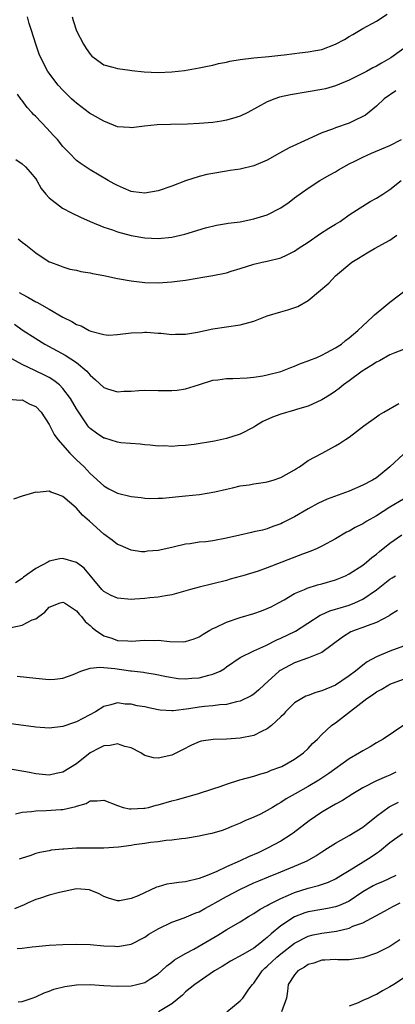
# Model space of a CAD drawing. Units: inches. Extents: x 2580000 to 2583000, y 1527000 to 1530000.
# Drawn here: x 2580653 to 2580708, y 1527468 to 1527613 of the extents above; entities that cross this region are included whole.
import ezdxf

# ---------------------------------------------------------------- set-up
doc = ezdxf.new("R2010")
doc.units = ezdxf.units.IN
doc.header["$MEASUREMENT"] = 0
doc.layers.add('LD25801527_2ft', color=253, linetype='Continuous')

msp = doc.modelspace()

# ---------------------------------------------------------------- linework, layer by layer
at = {"layer": 'LD25801527_2ft'}
for points, elevation in [([(2580660.35, 1527613), (2580660.49, 1527612.49), (2580661, 1527610.96), (2580662.02, 1527609), (2580662.39, 1527608.39), (2580663, 1527607.55), (2580663.26, 1527607.26), (2580663.6, 1527607), (2580665, 1527605.99), (2580666.34, 1527605.66), (2580667, 1527605.43), (2580668.8, 1527605.2), (2580669.13, 1527605.13), (2580670.94, 1527604.94), (2580673, 1527604.86), (2580675, 1527604.94), (2580676.85, 1527605.15), (2580679, 1527605.54), (2580680.2, 1527605.8), (2580681, 1527605.95), (2580681.83, 1527606.17), (2580683, 1527606.37), (2580683.49, 1527606.51), (2580685, 1527606.76), (2580687, 1527607.03), (2580689.22, 1527607.22), (2580691, 1527607.42), (2580691.45, 1527607.45), (2580693, 1527607.65), (2580693.72, 1527607.72), (2580695, 1527607.88), (2580696.1, 1527608.1), (2580697, 1527608.25), (2580698.99, 1527609.01), (2580700.32, 1527609.68), (2580701, 1527610.16), (2580701.55, 1527610.45), (2580703, 1527611.3), (2580705, 1527612.39), (2580706.57, 1527613.43)], 7942), ([(2580709.93, 1527609), (2580707.12, 1527607), (2580705.77, 1527606.23), (2580705, 1527605.76), (2580704.48, 1527605.52), (2580703.56, 1527605), (2580702.39, 1527604.39), (2580701, 1527603.72), (2580699, 1527602.88), (2580697.52, 1527602.48), (2580697, 1527602.35), (2580695, 1527602.02), (2580694.11, 1527601.89), (2580693, 1527601.69), (2580692.4, 1527601.6), (2580690.78, 1527601.22), (2580690.11, 1527601), (2580689, 1527600.55), (2580686.16, 1527599), (2580685, 1527598.46), (2580683.91, 1527598.09), (2580683, 1527597.84), (2580682.29, 1527597.71), (2580681, 1527597.51), (2580679, 1527597.36), (2580677.27, 1527597.27), (2580674.77, 1527597.23), (2580672.84, 1527597.16), (2580670.98, 1527596.98), (2580669, 1527596.73), (2580668.77, 1527596.77), (2580667, 1527596.9), (2580665, 1527597.69), (2580663.36, 1527598.64), (2580662.91, 1527598.91), (2580661, 1527600.33), (2580660.63, 1527600.63), (2580660.24, 1527601), (2580659, 1527602.26), (2580658.31, 1527603), (2580656.8, 1527605), (2580655.74, 1527607), (2580655.53, 1527607.53), (2580655, 1527609), (2580654.39, 1527611), (2580654.07, 1527612.07), (2580653.81, 1527613)], 7944), ([(2580707.84, 1527602.16), (2580706.14, 1527601), (2580705, 1527599.93), (2580703.41, 1527598.59), (2580703, 1527598.38), (2580701.87, 1527597.87), (2580701, 1527597.42), (2580699, 1527596.74), (2580698.56, 1527596.56), (2580697, 1527595.99), (2580695, 1527595.08), (2580692.22, 1527593.78), (2580690.77, 1527593), (2580689, 1527592), (2580687, 1527591.14), (2580685, 1527590.69), (2580683.55, 1527590.45), (2580683, 1527590.37), (2580681, 1527590.02), (2580680.13, 1527589.87), (2580679, 1527589.59), (2580677, 1527588.97), (2580675, 1527588.19), (2580673, 1527587.48), (2580671, 1527587.14), (2580669.35, 1527587.35), (2580669, 1527587.41), (2580667.88, 1527587.88), (2580667, 1527588.26), (2580666.53, 1527588.53), (2580665.65, 1527589), (2580663, 1527590.58), (2580661.55, 1527591.55), (2580661, 1527591.96), (2580659.95, 1527593), (2580659, 1527593.98), (2580658.18, 1527595), (2580657.62, 1527595.62), (2580656.66, 1527596.66), (2580655, 1527598.4), (2580654.69, 1527598.69), (2580654.45, 1527599), (2580653.74, 1527599.74), (2580653, 1527600.74), (2580652.88, 1527600.88), (2580652.35, 1527601.65)], 7946), ([(2580652.07, 1527592.07), (2580653, 1527591.47), (2580653.51, 1527591), (2580654.2, 1527590.21), (2580655, 1527589.23), (2580655.15, 1527589), (2580655.82, 1527587.82), (2580656.48, 1527587), (2580657, 1527586.44), (2580658.95, 1527584.95), (2580660.25, 1527584.25), (2580661.6, 1527583.6), (2580662.98, 1527582.98), (2580665, 1527582.14), (2580666.26, 1527581.74), (2580667, 1527581.48), (2580669, 1527580.95), (2580671, 1527580.57), (2580673, 1527580.49), (2580675, 1527580.7), (2580676.89, 1527581.11), (2580679.93, 1527582.07), (2580681.53, 1527582.47), (2580683, 1527582.68), (2580683.26, 1527582.74), (2580685, 1527582.96), (2580687, 1527583.36), (2580687.53, 1527583.53), (2580689, 1527583.97), (2580691, 1527584.97), (2580692.19, 1527585.81), (2580693, 1527586.44), (2580695, 1527587.88), (2580696.73, 1527589), (2580698.16, 1527589.84), (2580699, 1527590.27), (2580699.45, 1527590.55), (2580700.21, 1527591), (2580701, 1527591.43), (2580701.84, 1527591.84), (2580703, 1527592.44), (2580704.27, 1527593), (2580707, 1527594.15), (2580708.7, 1527595)], 7948), ([(2580652.44, 1527580.44), (2580653, 1527579.97), (2580653.54, 1527579.54), (2580655, 1527578.41), (2580657, 1527577.07), (2580657.16, 1527577), (2580658.52, 1527576.52), (2580659, 1527576.33), (2580660.01, 1527576.01), (2580661, 1527575.83), (2580661.63, 1527575.63), (2580663, 1527575.44), (2580663.34, 1527575.34), (2580665, 1527575.04), (2580667, 1527574.64), (2580669, 1527574.27), (2580671, 1527574.03), (2580673, 1527573.98), (2580675, 1527574.11), (2580675.79, 1527574.21), (2580677, 1527574.38), (2580678.69, 1527574.69), (2580679.24, 1527574.76), (2580681, 1527575.06), (2580683, 1527575.47), (2580683.71, 1527575.71), (2580685, 1527576.09), (2580687, 1527576.73), (2580688.22, 1527577), (2580689, 1527577.15), (2580691, 1527577.67), (2580691.89, 1527578.11), (2580693, 1527578.64), (2580693.53, 1527579), (2580695, 1527579.95), (2580696.79, 1527581.21), (2580698.01, 1527581.99), (2580699, 1527582.58), (2580699.67, 1527583), (2580701, 1527583.95), (2580702.62, 1527585), (2580703, 1527585.26), (2580704.09, 1527585.91), (2580705, 1527586.41), (2580705.95, 1527587), (2580707, 1527587.7), (2580708.66, 1527589)], 7950), ([(2580652.56, 1527572.56), (2580653, 1527572.3), (2580653.86, 1527571.86), (2580655, 1527571.22), (2580655.15, 1527571.15), (2580657, 1527570.12), (2580659, 1527568.94), (2580660.32, 1527568.32), (2580661, 1527567.87), (2580661.69, 1527567.69), (2580662.86, 1527567), (2580663.12, 1527566.88), (2580665, 1527566.4), (2580665.7, 1527566.3), (2580667, 1527566.39), (2580669, 1527566.65), (2580670.7, 1527566.7), (2580671, 1527566.73), (2580671.27, 1527566.73), (2580673, 1527566.6), (2580673.41, 1527566.59), (2580675, 1527566.42), (2580675.54, 1527566.46), (2580677, 1527566.44), (2580678.74, 1527566.74), (2580681, 1527567.25), (2580685, 1527567.84), (2580687, 1527568.37), (2580689, 1527569.13), (2580691, 1527569.75), (2580692, 1527570), (2580693.47, 1527570.53), (2580695, 1527571.38), (2580698.05, 1527573.95), (2580699.03, 1527575), (2580701.39, 1527577), (2580702.38, 1527577.62), (2580703, 1527578.02), (2580703.63, 1527578.37), (2580704.74, 1527579), (2580707, 1527580.24), (2580708.01, 1527581)], 7952), ([(2580651.91, 1527567.91), (2580653, 1527567.09), (2580655, 1527565.82), (2580656.35, 1527565), (2580659.35, 1527563.36), (2580661, 1527562.27), (2580662.49, 1527561), (2580662.74, 1527560.74), (2580663, 1527560.41), (2580663.76, 1527559.76), (2580665, 1527558.6), (2580665.55, 1527558.45), (2580667, 1527558), (2580667.93, 1527558.07), (2580669, 1527558.1), (2580670.16, 1527558.16), (2580671, 1527558.22), (2580673, 1527558.2), (2580673.83, 1527558.17), (2580675, 1527558.17), (2580675.78, 1527558.22), (2580677, 1527558.41), (2580678.9, 1527559), (2580681, 1527559.68), (2580681.76, 1527559.76), (2580683, 1527559.94), (2580683.92, 1527559.92), (2580686.03, 1527560.03), (2580687, 1527560.13), (2580688.34, 1527560.34), (2580689, 1527560.46), (2580691, 1527560.97), (2580692.45, 1527561.55), (2580693, 1527561.73), (2580693.87, 1527562.13), (2580695, 1527562.52), (2580695.32, 1527562.68), (2580696.16, 1527563), (2580697, 1527563.36), (2580697.74, 1527563.74), (2580699, 1527564.42), (2580699.87, 1527565), (2580700.48, 1527565.52), (2580701, 1527565.9), (2580702.27, 1527567), (2580703, 1527567.69), (2580704.46, 1527569), (2580704.73, 1527569.27), (2580705.81, 1527570.19), (2580707, 1527571.16), (2580709.44, 1527573)], 7954), ([(2580709, 1527564.22), (2580707.71, 1527563.71), (2580707, 1527563.4), (2580705.46, 1527562.54), (2580705, 1527562.33), (2580704.21, 1527561.79), (2580702.92, 1527561), (2580701, 1527559.58), (2580700.17, 1527559), (2580699.54, 1527558.46), (2580699, 1527558.07), (2580698.36, 1527557.64), (2580697, 1527556.8), (2580695, 1527555.9), (2580693.42, 1527555.42), (2580693, 1527555.28), (2580691, 1527554.72), (2580689.74, 1527554.26), (2580688.36, 1527553.64), (2580687.3, 1527553), (2580687, 1527552.8), (2580685, 1527551.77), (2580683, 1527551.12), (2580681.23, 1527550.77), (2580678.28, 1527550.28), (2580677, 1527550.11), (2580675.93, 1527550.07), (2580675, 1527549.96), (2580673.95, 1527550.05), (2580673, 1527550.03), (2580671.82, 1527550.18), (2580671, 1527550.23), (2580670.32, 1527550.32), (2580667.49, 1527550.51), (2580667, 1527550.62), (2580665.17, 1527551.17), (2580665, 1527551.2), (2580663.93, 1527551.93), (2580663, 1527552.61), (2580662.81, 1527552.81), (2580662.67, 1527553), (2580661.19, 1527555.19), (2580661, 1527555.49), (2580660.13, 1527557), (2580659, 1527558.5), (2580658.51, 1527559), (2580657.68, 1527559.67), (2580657, 1527560.07), (2580656.4, 1527560.4), (2580654.86, 1527561.14), (2580653, 1527561.99), (2580651.08, 1527563.08)], 7956), ([(2580651, 1527556.89), (2580652.77, 1527556.77), (2580653, 1527556.81), (2580654.16, 1527556.16), (2580655, 1527555.84), (2580655.79, 1527555), (2580657, 1527553.21), (2580657.73, 1527551.73), (2580658.27, 1527551), (2580660, 1527549), (2580660.48, 1527548.48), (2580661, 1527548.03), (2580662.1, 1527547), (2580663, 1527546), (2580665, 1527544.17), (2580665.75, 1527543.75), (2580667, 1527543.12), (2580669, 1527542.62), (2580670.46, 1527542.46), (2580671, 1527542.38), (2580671.65, 1527542.35), (2580673, 1527542.37), (2580673.6, 1527542.4), (2580677, 1527542.7), (2580679.07, 1527542.93), (2580681.32, 1527543.32), (2580683, 1527543.71), (2580683.88, 1527543.88), (2580685, 1527544.17), (2580686.34, 1527544.34), (2580687, 1527544.49), (2580688.72, 1527544.72), (2580689, 1527544.77), (2580689.86, 1527545), (2580691, 1527545.39), (2580693, 1527546.55), (2580693.27, 1527546.73), (2580693.74, 1527547), (2580695, 1527547.91), (2580697.06, 1527549), (2580699, 1527550.07), (2580699.59, 1527550.41), (2580700.47, 1527551), (2580701, 1527551.32), (2580703.17, 1527553), (2580705, 1527554.34), (2580705.4, 1527554.6), (2580706.12, 1527555), (2580708.29, 1527556.29)], 7958), ([(2580709, 1527548.83), (2580707, 1527547), (2580705, 1527545.35), (2580704.42, 1527545), (2580703, 1527544.27), (2580701, 1527543.43), (2580697.79, 1527542.21), (2580696.41, 1527541.59), (2580695, 1527540.83), (2580693, 1527539.65), (2580691.74, 1527539), (2580691.24, 1527538.76), (2580691, 1527538.62), (2580689.8, 1527538.2), (2580689, 1527537.89), (2580688.3, 1527537.7), (2580687, 1527537.42), (2580686.68, 1527537.32), (2580684.97, 1527536.97), (2580683, 1527536.5), (2580681, 1527536.12), (2580679.99, 1527535.99), (2580679, 1527535.91), (2580677.7, 1527535.7), (2580677, 1527535.64), (2580675.19, 1527535.19), (2580673.24, 1527534.76), (2580673, 1527534.69), (2580671.42, 1527534.58), (2580671, 1527534.5), (2580670.52, 1527534.52), (2580669, 1527534.74), (2580667.43, 1527535.43), (2580667, 1527535.59), (2580666.24, 1527536.24), (2580665, 1527537.1), (2580662.88, 1527539), (2580661.88, 1527539.88), (2580661, 1527540.93), (2580660.95, 1527540.95), (2580659, 1527542.62), (2580657.95, 1527543), (2580657.24, 1527543.24), (2580657, 1527543.39), (2580655.22, 1527543.22), (2580655, 1527543.24), (2580654.2, 1527543), (2580653, 1527542.68), (2580651.76, 1527542.24)], 7960), ([(2580709, 1527542.24), (2580707, 1527541.06), (2580705, 1527539.78), (2580703.61, 1527539), (2580703, 1527538.63), (2580701.91, 1527538.09), (2580701, 1527537.55), (2580700.62, 1527537.38), (2580699, 1527536.42), (2580697, 1527535.32), (2580696.34, 1527535), (2580695.41, 1527534.59), (2580694.17, 1527534.17), (2580689, 1527532.16), (2580687.68, 1527531.68), (2580685.41, 1527531), (2580685, 1527530.86), (2580683.53, 1527530.47), (2580683, 1527530.3), (2580679, 1527529.34), (2580677.74, 1527529), (2580675, 1527528.19), (2580674.06, 1527528.06), (2580673, 1527527.84), (2580671.76, 1527527.76), (2580671, 1527527.66), (2580669.57, 1527527.57), (2580669, 1527527.52), (2580667, 1527527.68), (2580666.1, 1527528.1), (2580665, 1527528.69), (2580664.69, 1527529), (2580662.11, 1527532.11), (2580661, 1527532.94), (2580659, 1527533.51), (2580658.54, 1527533.46), (2580657, 1527533.12), (2580656.91, 1527533.09), (2580656.79, 1527533), (2580655, 1527532.06), (2580653.22, 1527530.78), (2580653, 1527530.58), (2580652.04, 1527529.96)], 7962), ([(2580651.42, 1527523.42), (2580653, 1527523.76), (2580654.51, 1527524.51), (2580655, 1527524.68), (2580655.47, 1527525), (2580656.34, 1527525.66), (2580657, 1527526.39), (2580658.58, 1527527), (2580659, 1527527.12), (2580659.21, 1527527), (2580661, 1527525.84), (2580661.36, 1527525.36), (2580661.75, 1527525), (2580662.28, 1527524.28), (2580663, 1527523.69), (2580663.33, 1527523.33), (2580663.76, 1527523), (2580665, 1527522.17), (2580666.19, 1527521.81), (2580667, 1527521.5), (2580668.54, 1527521.46), (2580669, 1527521.41), (2580671, 1527521.54), (2580672.5, 1527521.5), (2580673, 1527521.52), (2580674.68, 1527521.32), (2580676.71, 1527521.29), (2580677, 1527521.33), (2580678.26, 1527521.74), (2580679, 1527522.04), (2580679.57, 1527522.43), (2580680.55, 1527523), (2580681, 1527523.24), (2580681.41, 1527523.41), (2580683, 1527524.18), (2580685, 1527524.85), (2580687, 1527525.46), (2580688.16, 1527525.84), (2580689, 1527526.19), (2580689.55, 1527526.45), (2580690.63, 1527527), (2580691.46, 1527527.46), (2580693, 1527528.38), (2580694.44, 1527529), (2580694.84, 1527529.16), (2580696.36, 1527529.64), (2580697, 1527529.8), (2580699, 1527530.39), (2580700.47, 1527531), (2580701, 1527531.26), (2580703, 1527532.57), (2580703.57, 1527533), (2580704.34, 1527533.66), (2580705, 1527534.14), (2580705.45, 1527534.55), (2580707, 1527535.8), (2580708.72, 1527537)], 7964), ([(2580652.28, 1527516.28), (2580655, 1527515.96), (2580657, 1527515.77), (2580657.83, 1527515.83), (2580659, 1527515.94), (2580660.48, 1527516.48), (2580661.62, 1527517), (2580663, 1527517.41), (2580664.4, 1527517.6), (2580665, 1527517.53), (2580666.62, 1527517.38), (2580668.94, 1527517.06), (2580669.06, 1527517.06), (2580670.84, 1527516.84), (2580671, 1527516.79), (2580672.55, 1527516.55), (2580674.19, 1527516.19), (2580675.93, 1527515.93), (2580677, 1527515.88), (2580677.94, 1527515.94), (2580679, 1527516.03), (2580680.42, 1527516.42), (2580681, 1527516.54), (2580682.06, 1527517), (2580682.66, 1527517.34), (2580683, 1527517.61), (2580685.02, 1527519), (2580687, 1527519.98), (2580688.78, 1527520.78), (2580690.39, 1527521.61), (2580691, 1527521.84), (2580693.12, 1527522.88), (2580696.78, 1527525.22), (2580697, 1527525.3), (2580698.16, 1527525.84), (2580699, 1527526.07), (2580699.7, 1527526.3), (2580701, 1527526.67), (2580701.85, 1527527), (2580703, 1527527.54), (2580705, 1527528.95), (2580707, 1527530.47), (2580707.32, 1527530.68), (2580707.79, 1527531)], 7966), ([(2580708.1, 1527525.9), (2580707, 1527525.21), (2580706.89, 1527525.11), (2580705, 1527524.11), (2580703.66, 1527523.66), (2580703, 1527523.38), (2580701.87, 1527523), (2580701.26, 1527522.74), (2580700.02, 1527521.98), (2580697, 1527519.74), (2580695.06, 1527518.94), (2580694.89, 1527518.89), (2580693, 1527518.21), (2580690.89, 1527517.11), (2580690.75, 1527517), (2580688.52, 1527515), (2580687.76, 1527514.24), (2580687, 1527513.62), (2580686.63, 1527513.37), (2580685, 1527512.58), (2580684.49, 1527512.49), (2580683, 1527512.1), (2580682.03, 1527512.03), (2580681, 1527511.88), (2580679.8, 1527511.8), (2580679, 1527511.7), (2580677.46, 1527511.46), (2580675.16, 1527511.16), (2580675, 1527511.15), (2580673.26, 1527511.26), (2580673, 1527511.3), (2580671.59, 1527511.59), (2580671, 1527511.74), (2580669.91, 1527511.91), (2580669, 1527512.17), (2580668.14, 1527512.14), (2580667, 1527512.36), (2580666.04, 1527512.04), (2580665, 1527511.82), (2580663.78, 1527511), (2580661, 1527509.57), (2580660.57, 1527509.43), (2580659, 1527508.85), (2580657, 1527508.62), (2580655, 1527508.77), (2580651, 1527509.33)], 7968), ([(2580709, 1527520.68), (2580707, 1527519.93), (2580705, 1527519.09), (2580703.65, 1527518.35), (2580703, 1527517.88), (2580701.93, 1527517), (2580701, 1527516.3), (2580699, 1527514.94), (2580697, 1527514.08), (2580696.12, 1527513.88), (2580695, 1527513.44), (2580694.66, 1527513.34), (2580694.05, 1527513), (2580693, 1527512.32), (2580691.67, 1527511), (2580691.36, 1527510.64), (2580691, 1527510.29), (2580689.62, 1527509), (2580689, 1527508.52), (2580688.14, 1527508.14), (2580687, 1527507.56), (2580685, 1527507.14), (2580683, 1527507.01), (2580681.03, 1527506.97), (2580679.27, 1527506.73), (2580679, 1527506.64), (2580677.88, 1527506.12), (2580676.57, 1527505.43), (2580675, 1527504.66), (2580673, 1527504.22), (2580672.29, 1527504.29), (2580671, 1527504.61), (2580670.76, 1527504.76), (2580670.42, 1527505), (2580669, 1527505.76), (2580668.07, 1527505.93), (2580667, 1527506.32), (2580665.91, 1527506.09), (2580665, 1527506.02), (2580664.31, 1527505.69), (2580662.99, 1527505.01), (2580661, 1527503.41), (2580659, 1527502.16), (2580658.03, 1527501.97), (2580657, 1527501.74), (2580655, 1527501.94), (2580654.1, 1527502.1), (2580651, 1527502.64)], 7970), ([(2580652.05, 1527496.05), (2580653, 1527496.28), (2580654.39, 1527496.39), (2580655, 1527496.5), (2580656.53, 1527496.53), (2580658.67, 1527496.67), (2580659, 1527496.67), (2580660.88, 1527497.12), (2580661, 1527497.18), (2580662.41, 1527497.59), (2580663, 1527497.96), (2580664.05, 1527497.95), (2580665, 1527498.08), (2580667, 1527497.26), (2580667.86, 1527497), (2580668.78, 1527496.78), (2580669, 1527496.77), (2580670.86, 1527496.86), (2580671, 1527496.88), (2580671.55, 1527497), (2580672.69, 1527497.31), (2580673, 1527497.37), (2580675, 1527497.94), (2580675.84, 1527498.16), (2580678.76, 1527499), (2580681, 1527499.72), (2580682.08, 1527500.08), (2580683, 1527500.42), (2580684.98, 1527501.02), (2580687, 1527501.57), (2580688.06, 1527501.94), (2580689, 1527502.19), (2580689.56, 1527502.44), (2580691, 1527502.94), (2580691.13, 1527503), (2580693, 1527504.06), (2580694.31, 1527505), (2580695, 1527505.65), (2580695.65, 1527506.35), (2580696.36, 1527507), (2580697, 1527507.69), (2580698.43, 1527509), (2580698.75, 1527509.25), (2580699, 1527509.42), (2580699.91, 1527510.09), (2580703.62, 1527513), (2580704.46, 1527513.54), (2580705, 1527513.95), (2580705.69, 1527514.31), (2580706.81, 1527515), (2580707, 1527515.1), (2580709, 1527515.83)], 7972), ([(2580709.06, 1527509.06), (2580706, 1527507), (2580705, 1527506.46), (2580704.1, 1527505.9), (2580703, 1527505.32), (2580702.52, 1527505), (2580701, 1527504.13), (2580698.02, 1527501.98), (2580696.55, 1527501), (2580695, 1527500.06), (2580693.1, 1527499), (2580691.77, 1527498.23), (2580691, 1527497.71), (2580690.53, 1527497.47), (2580689.75, 1527497), (2580689, 1527496.52), (2580688.02, 1527496.02), (2580687, 1527495.55), (2580685.68, 1527495), (2580685, 1527494.69), (2580683.79, 1527494.21), (2580683, 1527493.85), (2580682.39, 1527493.61), (2580680.85, 1527493.15), (2580680.09, 1527493), (2580679, 1527492.76), (2580677, 1527492.42), (2580676.38, 1527492.38), (2580675, 1527492.19), (2580674.14, 1527492.14), (2580673, 1527491.95), (2580671.83, 1527491.83), (2580671, 1527491.68), (2580669.48, 1527491.48), (2580669, 1527491.41), (2580667.18, 1527491.18), (2580665.02, 1527491.02), (2580661, 1527491), (2580659.12, 1527490.88), (2580659, 1527490.85), (2580657.29, 1527490.71), (2580657, 1527490.63), (2580655.6, 1527490.4), (2580655, 1527490.23), (2580654.12, 1527489.88), (2580653, 1527489.55), (2580652.6, 1527489.4)], 7974), ([(2580707.85, 1527502.15), (2580707, 1527501.72), (2580706.48, 1527501.52), (2580705, 1527500.88), (2580703, 1527499.89), (2580701.56, 1527499), (2580700.01, 1527497.99), (2580699, 1527497.45), (2580697, 1527496.28), (2580695.14, 1527495), (2580692.79, 1527493.21), (2580692.5, 1527493), (2580691, 1527492.06), (2580689.05, 1527491), (2580687.65, 1527490.35), (2580686.25, 1527489.75), (2580685, 1527489.15), (2580683, 1527488.26), (2580681.61, 1527487.61), (2580680.16, 1527487), (2580679, 1527486.54), (2580677, 1527486.08), (2580676.01, 1527485.99), (2580675, 1527485.81), (2580674.27, 1527485.73), (2580673, 1527485.33), (2580672.72, 1527485.28), (2580670.03, 1527484.03), (2580669, 1527483.62), (2580667.28, 1527483.29), (2580667, 1527483.26), (2580665.68, 1527483.68), (2580665, 1527483.94), (2580664.31, 1527484.31), (2580663, 1527484.87), (2580662.89, 1527484.89), (2580661, 1527485.02), (2580658.5, 1527484.5), (2580657, 1527484.11), (2580655.69, 1527483.69), (2580655, 1527483.48), (2580653.92, 1527483), (2580653.3, 1527482.7), (2580651.88, 1527482.12)], 7976), ([(2580652.27, 1527476.27), (2580653, 1527476.32), (2580654.51, 1527476.51), (2580655, 1527476.59), (2580657, 1527476.79), (2580659, 1527476.88), (2580661, 1527476.93), (2580663, 1527476.86), (2580665, 1527476.68), (2580666.61, 1527476.61), (2580667, 1527476.56), (2580669, 1527476.92), (2580671, 1527477.95), (2580671.6, 1527478.4), (2580673, 1527479.19), (2580675, 1527480.16), (2580676.81, 1527480.81), (2580678.5, 1527481.5), (2580679, 1527481.67), (2580679.83, 1527482.17), (2580681, 1527482.77), (2580681.36, 1527483), (2580683, 1527483.93), (2580685.04, 1527485), (2580687, 1527485.9), (2580687.76, 1527486.24), (2580689.18, 1527486.82), (2580691, 1527487.53), (2580693, 1527488.35), (2580694.49, 1527489), (2580694.83, 1527489.17), (2580696.11, 1527489.89), (2580697, 1527490.48), (2580697.85, 1527491), (2580699, 1527491.77), (2580701, 1527492.86), (2580703, 1527494.09), (2580703.49, 1527494.51), (2580705, 1527495.73), (2580706.9, 1527497.1), (2580708.26, 1527497.74)], 7978), ([(2580652.44, 1527468.44), (2580653, 1527468.49), (2580654.49, 1527469), (2580655, 1527469.21), (2580656.23, 1527469.77), (2580657, 1527470.04), (2580657.69, 1527470.31), (2580659.3, 1527470.7), (2580661, 1527470.95), (2580663, 1527470.98), (2580665, 1527470.85), (2580667, 1527470.75), (2580669, 1527470.82), (2580669.83, 1527471), (2580671, 1527471.31), (2580671.9, 1527471.9), (2580673, 1527472.59), (2580673.48, 1527473), (2580674.26, 1527473.74), (2580675, 1527474.29), (2580675.39, 1527474.61), (2580677, 1527475.57), (2580678.2, 1527476.2), (2580681.75, 1527478.25), (2580683.08, 1527479.08), (2580685, 1527480.22), (2580686.25, 1527481), (2580687, 1527481.42), (2580687.95, 1527482.05), (2580689, 1527482.59), (2580689.24, 1527482.76), (2580691, 1527483.64), (2580692.1, 1527484.1), (2580693, 1527484.52), (2580695, 1527485.16), (2580696.49, 1527485.51), (2580697.98, 1527486.02), (2580699, 1527486.51), (2580699.81, 1527487), (2580701, 1527487.75), (2580703.05, 1527489), (2580704.25, 1527489.75), (2580705, 1527490.28), (2580705.44, 1527490.56), (2580707, 1527491.85), (2580708.82, 1527493.18)], 7980), ([(2580707.84, 1527487), (2580705.9, 1527486.09), (2580705, 1527485.71), (2580704.54, 1527485.46), (2580703, 1527484.59), (2580701, 1527483.25), (2580700.49, 1527483), (2580699.46, 1527482.54), (2580699, 1527482.39), (2580697.84, 1527482.16), (2580697, 1527482.03), (2580695, 1527481.68), (2580694.49, 1527481.51), (2580693, 1527480.92), (2580691, 1527479.6), (2580689.55, 1527478.45), (2580689, 1527477.9), (2580688.48, 1527477.52), (2580687.89, 1527477), (2580687, 1527476.33), (2580685.39, 1527475.39), (2580683.58, 1527474.42), (2580682.35, 1527473.65), (2580681.25, 1527473), (2580678.35, 1527471), (2580677, 1527469.91), (2580676.54, 1527469.46), (2580675, 1527468.15), (2580673.01, 1527466.99)], 7982), ([(2580683.06, 1527467), (2580685, 1527468.59), (2580685.4, 1527469), (2580686.31, 1527470.31), (2580686.82, 1527471), (2580687, 1527471.19), (2580688.23, 1527473), (2580688.62, 1527473.38), (2580689, 1527473.69), (2580689.68, 1527474.32), (2580690.4, 1527475), (2580691, 1527475.52), (2580693, 1527477.07), (2580695, 1527478.08), (2580695.73, 1527478.27), (2580697, 1527478.54), (2580699.15, 1527478.85), (2580701, 1527479.29), (2580701.54, 1527479.54), (2580703, 1527480.06), (2580704.92, 1527481.08), (2580706.21, 1527481.79), (2580707, 1527482.19), (2580707.5, 1527482.5), (2580708.5, 1527483)], 7984), ([(2580708.46, 1527477.54), (2580707, 1527476.58), (2580705, 1527475.62), (2580703, 1527474.93), (2580701, 1527474.62), (2580699.36, 1527474.64), (2580699, 1527474.66), (2580697.45, 1527474.55), (2580697, 1527474.56), (2580695.85, 1527474.15), (2580695, 1527473.92), (2580694.47, 1527473.53), (2580693.49, 1527473), (2580693, 1527472.43), (2580692.07, 1527471), (2580691.96, 1527470.04), (2580691.8, 1527469), (2580691.08, 1527467)], 7986), ([(2580709, 1527471.91), (2580707.56, 1527471), (2580707, 1527470.66), (2580705.92, 1527470.08), (2580705, 1527469.54), (2580704.62, 1527469.38), (2580703.85, 1527469), (2580703, 1527468.64), (2580702.33, 1527468.33), (2580701, 1527467.84)], 7988)]:
    msp.add_lwpolyline(points, dxfattribs=dict(at, elevation=elevation))

doc.saveas('drawing.dxf')
